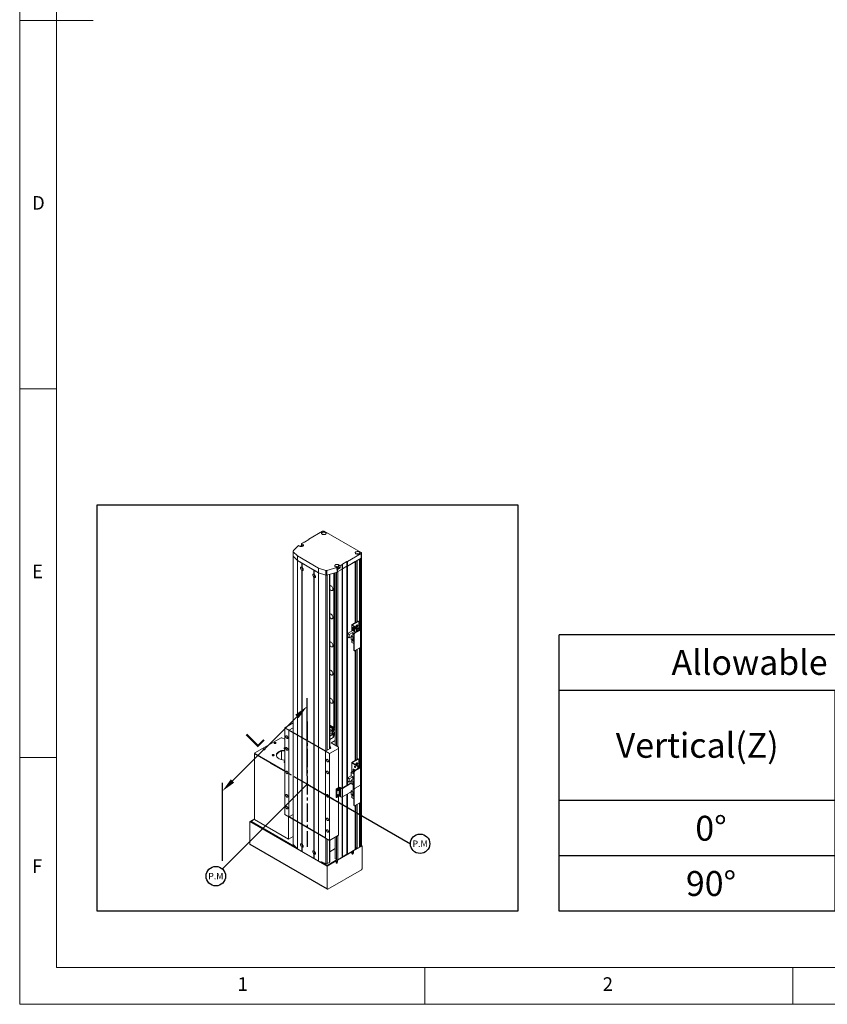
# Model space of a CAD drawing. Units: millimetres. Extents: x 10 to 6210, y 10 to 1395.
# Drawn here: x 4210 to 4758, y 10 to 678 of the extents above; entities that cross this region are included whole.
import ezdxf
from ezdxf.enums import TextEntityAlignment as Align

# ---------------------------------------------------------------- set-up
doc = ezdxf.new("R2010")
doc.units = ezdxf.units.MM
doc.header["$LTSCALE"] = 0.5
doc.header["$PDSIZE"] = -1
doc.linetypes.add('CENTER2', pattern=[28.575, 19.05, -3.175, 3.175, -3.175])
for name, color, linetype in [('4', 1, 'Continuous'), ('DIMENSION', 4, 'Continuous'), ('표제란', 4, 'Continuous')]:
    doc.layers.add(name, color=color, linetype=linetype)
doc.styles.get("Standard").update_dxf_attribs({"font": 'romans.shx', "bigfont": 'whgtxt.shx'})
doc.dimstyles.new('A3', dxfattribs={"dimscale": 4, "dimtxt": 3, "dimasz": 2.5, "dimexe": 1, "dimexo": 1, "dimgap": 1, "dimtad": 1, "dimdec": 4, "dimdsep": 46, "dimtxsty": 'Standard', "dimcen": 0, "dimclrd": 4, "dimclre": 4, "dimclrt": 254, "dimazin": 2, "dimtfac": 1, "dimtdec": 4, "dimtmove": 0, "dimatfit": 3, "dimfxl": 1, "dimtolj": 1, "dimarcsym": 0})

# ---------------------------------------------------------------- blocks, each defined once
blk = doc.blocks.new('SHEET')
for p, q in [((611.02, 222.54), (331.02, 222.54)), ((331.02, 202.54), (331.02, 222.54)), ((611.02, 202.54), (611.02, 222.54)), ((331.02, 202.54), (611.02, 202.54)), ((331.02, 122.54), (331.02, 202.54)), ((431.02, 122.54), (431.02, 202.54)), ((521.02, 202.54), (521.02, 122.54)), ((611.02, 202.54), (611.02, 122.54)), ((611.02, 182.54), (431.02, 182.54)), ((611.02, 162.54), (331.02, 162.54)), ((431.02, 142.54), (331.02, 142.54)), ((431.02, 142.54), (476.02, 142.54)), ((611.02, 142.54), (476.02, 142.54)), ((611.02, 122.54), (331.02, 122.54))]:
    blk.add_line(p, q)
blk = doc.blocks.new('표제란2')
at = {"linetype": 'Continuous', "lineweight": 0}
for p, q in [((10, 297), (10, 20)), ((10, 20), (410, 20))]:
    blk.add_line(p, q, dxfattribs=at)
at = {"layer": '표제란', "linetype": 'Continuous', "lineweight": 0}
for p, q in [((15, 292), (15, 25)), ((10, 153.5), (20, 153.5)), ((10, 103.5), (15, 103.5)), ((15, 53.5), (10, 53.5)), ((15, 25), (275, 25)), ((65, 20), (65, 25)), ((115, 25), (115, 20))]:
    blk.add_line(p, q, dxfattribs=at)
at = {"layer": '표제란', "linetype": 'Continuous', "lineweight": 0, "char_height": 1.85, "attachment_point": 1}
for s, insert in [('D', (11.67, 129.67)), ('E', (11.67, 79.67)), ('F', (11.67, 39.67)), ('1', (39.58, 23.67)), ('2', (89.17, 23.67))]:
    blk.add_mtext(s, dxfattribs=dict(at, insert=insert))
blk = doc.blocks.new('A$C1D620049')
at = {"color": 7, "linetype": 'Continuous', "lineweight": 15}
for p, q in [((126.6, 622.8), (102.9, 609.2)), ((129.4, 622.8), (193.8, 585.7)), ((93.7, 603.9), (89.8, 601.6)), ((89.8, 601.6), (92.3, 600.2)), ((89.8, 601.6), (89.8, 598)), ((93.7, 603.9), (94.8, 604.1)), ((94.8, 604.1), (102.5, 608.6)), ((102.5, 608.6), (102.9, 609.2)), ((75.2, 587.9), (75.2, 579.8)), ((84.4, 598.2), (75.4, 588.5)), ((82.7, 580), (75.4, 587.3)), ((75.4, 579.2), (75.4, 587.3)), ((86.6, 596.9), (84.4, 598.2)), ((89.8, 598), (87.3, 596.6)), ((89.8, 598), (92, 596.8)), ((193.8, 584.1), (170.1, 570.4)), ((193.8, 575.9), (193.8, 584.1)), ((194.3, 576.7), (194.3, 584.9)), ((75.2, 579.4), (75.2, 78.4)), ((82.7, 571.8), (75.4, 579.2)), ((82.7, 580), (119.5, 558.8)), ((82.7, 571.8), (82.7, 580)), ((82.7, 571.8), (90.2, 567.5)), ((82.7, 571.8), (82.7, 571.8)), ((82.7, 70.5), (82.7, 571.8)), ((82.7, 571.8), (119.5, 550.6)), ((90.2, 560.4), (90.2, 567.5)), ((90.9, 567.1), (111.4, 555.3)), ((90.9, 560), (90.9, 567.1)), ((160.9, 565.1), (161.2, 565.7)), ((161.2, 565.7), (169, 570.2)), ((161.2, 557.5), (161.2, 565.7)), ((169, 570.2), (170.1, 570.4)), ((169, 562), (169, 570.2)), ((193.8, 575.9), (170.1, 562.2)), ((170.1, 562.2), (170.1, 570.4)), ((170.1, 562.2), (183.5, 570)), ((183.5, 570), (183.5, 463.8)), ((183.5, 570), (183.5, 463.8)), ((183.9, 570.2), (183.9, 464)), ((186.3, 571.6), (186.3, 465.5)), ((187, 572), (190.6, 574.1)), ((187, 572), (187, 465.9)), ((190.6, 574.1), (190.6, 453)), ((190.6, 574.1), (190.6, 453)), ((192, 574.9), (192, 452.2)), ((192.7, 575.3), (193.8, 575.9)), ((192.7, 575.3), (192.7, 74.3)), ((193.8, 575.9), (193.8, 74.9)), ((194.3, 75.8), (194.3, 576.7)), ((90.2, 79.1), (90.2, 555)), ((90.9, 78.7), (90.9, 554.6)), ((111.4, 548.2), (111.4, 555.3)), ((112.1, 554.9), (119.5, 550.6)), ((112.1, 547.8), (112.1, 554.9)), ((119.5, 558.8), (132.3, 554.5)), ((119.5, 550.6), (119.5, 558.8)), ((119.5, 550.6), (119.5, 550.6)), ((119.5, 49.2), (119.5, 550.6)), ((119.5, 550.6), (132.3, 546.4)), ((132.3, 546.4), (132.3, 554.5)), ((151.1, 559.7), (134.2, 554.5)), ((134.2, 546.3), (134.2, 554.5)), ((151.7, 551.7), (134.2, 546.3)), ((146.1, 281.5), (146.1, 550)), ((147, 281.5), (147, 550.3)), ((148.2, 550.6), (148.2, 250.9)), ((151.1, 559.7), (148.9, 561)), ((151.1, 556.1), (151.1, 559.7)), ((151.7, 556.3), (151.1, 556.1)), ((151.7, 551.7), (151.7, 556.3)), ((157, 559.2), (152.3, 556.5)), ((160.9, 556.9), (152.3, 552)), ((152.3, 552), (152.3, 556.5)), ((153.4, 552.6), (160.9, 556.9)), ((154.5, 564.3), (157, 562.8)), ((154.5, 564.3), (154.5, 560.7)), ((154.5, 560.7), (157, 559.2)), ((160.9, 565.1), (157, 562.8)), ((157, 562.8), (157, 559.2)), ((160.9, 556.9), (160.9, 565.1)), ((160.9, 556.9), (161.2, 557.5)), ((160.9, 556.9), (161.2, 557.5)), ((160.9, 556.9), (160.9, 176.4)), ((161.2, 557.5), (169, 562)), ((161.2, 557.5), (161.2, 176.6)), ((169, 562), (170.1, 562.2)), ((169, 562), (170.1, 562.2)), ((169, 562), (169, 181.1)), ((170.1, 562.2), (170.1, 444.9)), ((111.4, 66.8), (111.4, 542.8)), ((112.1, 66.4), (112.1, 542.4)), ((138.9, 244.4), (138.9, 547.8)), ((188.1, 466.5), (177.6, 460.4)), ((178.8, 460.2), (188.9, 466)), ((188.9, 466), (188.1, 466.5)), ((189.4, 466), (188.6, 466.5)), ((189.7, 465.6), (189.7, 453.5)), ((179, 450), (169.9, 444.8)), ((179.3, 446.7), (172.9, 443)), ((177.3, 459.9), (177.3, 449.1)), ((177.6, 459.5), (191.1, 451.7)), ((192.3, 451.9), (178.8, 459.7)), ((180.8, 456.8), (179, 455.7)), ((188.6, 450.2), (179, 455.7)), ((179, 455.7), (179, 450)), ((179, 450), (184, 447.1)), ((181.3, 445.5), (179.3, 446.7)), ((179.3, 442.6), (179.3, 446.7)), ((190.4, 451.3), (180.8, 456.8)), ((191.1, 451.3), (181.6, 445.7)), ((181.6, 445.7), (182.4, 445.3)), ((182.4, 445.3), (192.3, 451)), ((185.3, 456.5), (184.8, 456.3)), ((186.3, 459.8), (186.3, 457.6)), ((190.4, 451.3), (188.6, 450.2)), ((188.6, 449.8), (188.6, 450.2)), ((190.4, 450.8), (190.4, 451.3)), ((192.3, 451), (192.3, 420.8)), ((192.7, 421.2), (192.7, 451.5)), ((172.9, 443), (169.9, 444.8)), ((169.9, 444.8), (169.9, 439.1)), ((169.9, 439.1), (172.9, 437.3)), ((170.1, 439), (170.1, 193.8)), ((172.9, 437.3), (172.9, 443)), ((172.9, 437.3), (176.4, 439.4)), ((176.4, 441), (180.9, 443.5)), ((179.5, 439.2), (176.4, 441)), ((176.4, 441), (176.4, 435.3)), ((176.4, 435.3), (179.5, 433.5)), ((177.3, 434.8), (177.3, 429.7)), ((177.6, 429.2), (180.9, 427.4)), ((179.2, 432.2), (179.2, 433.7)), ((180.9, 431.2), (179.2, 432.2)), ((179.5, 439.2), (180.9, 440)), ((179.5, 433.5), (179.5, 439.2)), ((180.9, 434.4), (179.5, 433.5)), ((180.9, 434.1), (180.7, 434.3)), ((181.7, 444), (180.9, 444.5)), ((180.9, 444.5), (180.9, 415.9)), ((181.7, 444), (181.7, 415.5)), ((180.9, 415.9), (181.7, 415.5)), ((181.1, 415.5), (181.9, 415)), ((182.4, 415), (192.3, 420.8)), ((183.5, 415.7), (183.5, 224.2)), ((183.5, 415.7), (183.5, 224.2)), ((183.9, 415.9), (183.9, 224.4)), ((186.3, 417.3), (186.3, 225.8)), ((187, 417.7), (187, 226.2)), ((190.6, 419.7), (190.6, 213.3)), ((190.6, 419.7), (190.6, 213.3)), ((192, 420.6), (192, 212.5)), ((60.8, 281), (75.2, 289.3)), ((67.9, 276.9), (60.8, 281)), ((60.8, 129.9), (60.8, 281)), ((75.2, 281.1), (67.9, 276.9)), ((67.9, 125.8), (67.9, 276.9)), ((146.1, 281.5), (138.9, 285.7)), ((138.9, 284.1), (147.4, 279.1)), ((138.9, 282.4), (147.4, 277.5)), ((146.5, 273.6), (138.9, 277.9)), ((141.8, 276.5), (141.8, 276.3)), ((141.8, 276.3), (141.8, 276.5)), ((141.8, 276.3), (141.8, 276.3)), ((142.9, 276.8), (143.7, 277.2)), ((143.2, 276.1), (142.9, 276.8)), ((143.7, 276.7), (143.1, 276.3)), ((144.3, 275.9), (143.2, 276.1)), ((143.7, 277.2), (144.8, 277.1)), ((143.7, 276.7), (143.7, 277.2)), ((144.8, 276.5), (143.7, 276.7)), ((145.1, 276.4), (144.3, 275.9)), ((144.8, 277.1), (145.1, 276.4)), ((144.8, 277.1), (144.8, 276.5)), ((145, 276.3), (144.8, 276.5)), ((147, 281.5), (146.1, 281.5)), ((146.3, 275.5), (146.3, 276.3)), ((148.2, 279.1), (147.4, 279.1)), ((147.4, 277.5), (147.4, 279.1)), ((148.2, 277.5), (147.4, 277.5)), ((8.5, 237.2), (54.5, 263.7)), ((54.5, 263.7), (55.9, 263.7)), ((55.9, 263.7), (60.8, 260.9)), ((144.9, 269.9), (138.9, 266.4)), ((144.9, 264.2), (138.9, 260.7)), ((148.2, 258.7), (141.4, 254.8)), ((144.9, 269.9), (144.9, 264.2)), ((146.5, 273.6), (146.5, 267.9)), ((146.5, 270.5), (146.6, 270.5)), ((146.5, 269.7), (146.6, 269.7)), ((146.5, 269.5), (148.2, 268.5)), ((146.6, 270.5), (148.2, 270.5)), ((146.6, 270.5), (146.6, 269.7)), ((146.6, 269.7), (147.3, 269.7)), ((147.3, 269.7), (146.7, 269.3)), ((55.2, 225.4), (55.2, 240.3)), ((131.5, 240.1), (140, 245)), ((138.6, 236.1), (131.5, 240.1)), ((131.5, 89.1), (131.5, 240.1)), ((154.2, 245), (138.6, 236.1)), ((140, 247.5), (138.9, 248.1)), ((141.4, 254.8), (154.2, 247.5)), ((154.2, 247.5), (154.2, 245)), ((154.2, 176.9), (154.2, 245)), ((7.8, 235.8), (8.5, 236.2)), ((7.8, 121.5), (7.8, 235.8)), ((60.8, 205.2), (7.8, 235.8)), ((8.5, 236.4), (8.5, 237.2)), ((60.8, 206.2), (8.5, 236.4)), ((8.5, 235.4), (8.5, 236.4)), ((60.8, 205.2), (8.5, 235.4)), ((138.6, 85), (138.6, 236.1)), ((188.1, 226.8), (177.6, 220.8)), ((178.8, 220.5), (188.9, 226.3)), ((188.9, 226.3), (188.1, 226.8)), ((189.4, 226.4), (188.6, 226.9)), ((189.7, 225.9), (189.7, 213.8)), ((179.9, 205.6), (176.4, 203.6)), ((177.3, 220.3), (177.3, 204.1)), ((177.6, 219.8), (191.1, 212)), ((192.3, 212.3), (178.8, 220.1)), ((180.1, 208.9), (179.9, 208.8)), ((179.9, 208.8), (180.9, 208.2)), ((179.9, 203.8), (179.9, 208.8)), ((181.2, 208.3), (180.1, 208.9)), ((180.6, 208.9), (180.4, 208.8)), ((183.5, 207.2), (180.6, 208.9)), ((180.9, 208.2), (181.2, 208.3)), ((180.9, 208.2), (180.9, 205.2)), ((181.2, 208.3), (181.2, 205.7)), ((181.2, 208), (181.7, 207.7)), ((191.1, 211.6), (181.6, 206.1)), ((181.6, 206.1), (182.4, 205.6)), ((181.9, 207.9), (181.7, 207.8)), ((181.7, 206.1), (181.7, 207.8)), ((181.7, 207.8), (182.7, 207.2)), ((183, 207.3), (181.9, 207.9)), ((182.4, 205.6), (192.3, 211.3)), ((182.7, 207.2), (183, 207.3)), ((182.7, 207.2), (182.7, 206.8)), ((183, 207.3), (183, 206.9)), ((183, 206.9), (183, 206.9)), ((185.3, 216.8), (184.8, 216.6)), ((186.3, 220.1), (186.3, 217.9)), ((192.3, 211.3), (192.3, 181.1)), ((192.7, 181.6), (192.7, 211.8)), ((176.4, 197.4), (169.9, 193.6)), ((172.9, 191.9), (169.9, 193.6)), ((169.9, 193.6), (169.9, 188)), ((179.3, 195.6), (172.9, 191.9)), ((172.9, 186.2), (172.9, 191.9)), ((176.4, 203.6), (176.4, 197.4)), ((176.4, 203.6), (180.9, 201)), ((180.9, 194.9), (176.4, 197.4)), ((176.4, 189.8), (180.9, 192.4)), ((179.5, 188.1), (176.4, 189.8)), ((176.4, 189.8), (176.4, 184.2)), ((180.9, 194.6), (179.3, 195.6)), ((179.3, 191.5), (179.3, 195.6)), ((179.5, 188.1), (180.9, 188.9)), ((180.9, 203.2), (179.9, 203.8)), ((181.7, 204.4), (180.9, 204.9)), ((180.9, 204.9), (180.9, 176.3)), ((181.7, 204.4), (181.7, 175.8)), ((154.4, 177), (150.3, 174.6)), ((150.3, 174.6), (151.1, 174.1)), ((150.3, 174.6), (150.3, 159.9)), ((151.1, 174.1), (155.2, 176.5)), ((151.1, 174.1), (151.1, 159.4)), ((155.2, 176.5), (155.2, 161.8)), ((156.6, 176.5), (158.1, 175.6)), ((156.6, 176.5), (156.6, 161.8)), ((159, 176.1), (157.5, 177)), ((158.1, 175.6), (158.1, 160.9)), ((176.4, 185.4), (160.4, 176.1)), ((161.2, 175.6), (176.4, 184.4)), ((161.2, 175.6), (161.2, 160.9)), ((169.9, 188), (172.9, 186.2)), ((170.1, 187.8), (170.1, 181.7)), ((172.9, 186.2), (176.4, 188.2)), ((176.4, 184.2), (179.5, 182.4)), ((176.4, 171.1), (180.9, 173.7)), ((179.5, 182.4), (179.5, 188.1)), ((180.9, 183.2), (179.5, 182.4)), ((180, 182.7), (180, 173.1)), ((180, 179.6), (180.9, 179.1)), ((181.3, 175.6), (180, 176.4)), ((180.1, 182.4), (180.1, 182.8)), ((180.9, 176.3), (181.7, 175.8)), ((181.7, 174.2), (180.9, 174.7)), ((180.9, 174.7), (180.9, 146.1)), ((181.1, 175.8), (181.9, 175.3)), ((181.7, 174.2), (181.7, 145.6)), ((182.4, 175.4), (192.3, 181.1)), ((192.3, 181.1), (192.3, 150.9)), ((192.7, 151.4), (192.7, 181.6)), ((150.3, 159.9), (151.1, 159.4)), ((151.1, 159.4), (155.2, 161.8)), ((154.2, 94), (154.2, 161.2)), ((156.6, 161.8), (158.1, 160.9)), ((160.9, 160.8), (160.9, 56)), ((161.2, 160.9), (176.4, 169.7)), ((161.2, 160.9), (161.2, 56.6)), ((169, 165.4), (169, 61.1)), ((170.1, 166), (170.1, 61.3)), ((172.7, 167.6), (172.9, 167.5)), ((172.9, 167.5), (176.4, 169.5)), ((172.9, 167.5), (172.9, 167.7)), ((176.4, 171.1), (176.4, 165.4)), ((179.5, 169.3), (176.4, 171.1)), ((176.4, 165.4), (179.5, 163.7)), ((177.3, 164.9), (177.3, 159.9)), ((177.6, 159.4), (180.9, 157.5)), ((179.2, 162.4), (179.2, 163.8)), ((180.9, 161.4), (179.2, 162.4)), ((179.5, 169.3), (180.9, 170.2)), ((179.5, 163.7), (179.5, 169.3)), ((180.9, 164.5), (179.5, 163.7)), ((180.9, 164.3), (180.7, 164.4)), ((180.9, 146.1), (181.7, 145.6)), ((181.1, 145.6), (181.9, 145.1)), ((182.4, 145.2), (192.3, 150.9)), ((183.5, 145.8), (183.5, 69)), ((183.5, 145.8), (183.5, 69.4)), ((183.9, 146), (183.9, 72.5)), ((186.3, 147.4), (186.3, 71.1)), ((187, 147.8), (187, 71.1)), ((190.6, 149.9), (190.6, 73.1)), ((190.6, 149.9), (190.6, 73.5)), ((192, 150.7), (192, 74.3)), ((7.8, 122.7), (0, 118.2)), ((7.8, 121.7), (1.7, 118.2)), ((2.8, 118.6), (7.8, 121.5)), ((67.2, 87.2), (7.8, 121.5)), ((67.9, 125.8), (60.8, 129.9)), ((67.2, 87.2), (67.2, 126.2)), ((75.2, 130.1), (67.9, 125.8)), ((0, 118.2), (134.7, 40.5)), ((0, 78.4), (0, 118.2)), ((1.7, 118.2), (80.5, 72.7)), ((2.8, 118.6), (2.8, 117.8)), ((2.8, 117.6), (2.8, 118.6)), ((80, 73.3), (2.8, 117.8)), ((2.8, 117.6), (2.8, 117.8)), ((75.2, 91.8), (67.2, 87.2)), ((138.6, 85), (131.5, 89.1)), ((154.2, 94), (138.6, 85)), ((148.2, 90.5), (148.2, 53.3)), ((0, 78.4), (134.7, 0.6)), ((0.3, 77.8), (135, 0.1)), ((82.7, 70.5), (75.5, 77.9)), ((82.7, 70.5), (90.2, 66.2)), ((90.2, 66.2), (90.2, 73.7)), ((90.9, 65.8), (90.9, 73.3)), ((138.9, 47.2), (138.9, 85.2)), ((138.9, 65.3), (148.2, 70.7)), ((183.5, 69), (170.1, 61.3)), ((180.1, 66.7), (195.2, 75.4)), ((183.5, 73.9), (183.9, 73.7)), ((183.9, 73.7), (183.5, 73.9)), ((183.5, 69.8), (186, 71.3)), ((183.5, 69.6), (186.2, 71.2)), ((183.9, 70.5), (183.5, 70.3)), ((183.5, 69.4), (183.5, 69)), ((186.3, 71.1), (183.9, 72.5)), ((187, 71.1), (186.3, 71.1)), ((190.6, 73.1), (187, 71.1)), ((192, 74.3), (190.6, 75.2)), ((190.6, 73.9), (191.6, 74.5)), ((190.6, 73.7), (191.8, 74.4)), ((190.6, 73.5), (190.6, 73.1)), ((192.7, 74.3), (192, 74.3)), ((193.8, 74.9), (192.7, 74.3)), ((195.2, 75.4), (194.3, 75.8)), ((195.2, 35.5), (195.2, 75.4)), ((90.9, 65.8), (111.4, 53.9)), ((111.4, 53.9), (111.4, 61.4)), ((112.1, 53.5), (112.1, 61)), ((112.1, 53.5), (119.5, 49.2)), ((150.6, 51.7), (148.5, 52.9)), ((152.5, 50.7), (177.7, 65.3)), ((160.9, 56), (153.4, 51.7)), ((161.2, 56.6), (160.9, 56)), ((169, 61.1), (161.2, 56.6)), ((170.1, 61.3), (169, 61.1)), ((177.3, 65.5), (177.7, 65.3)), ((177.7, 65.3), (177.7, 62)), ((177.8, 64.5), (177.7, 64.4)), ((179.3, 63.9), (179.3, 66.6)), ((179.3, 63.9), (180.1, 63.4)), ((179.8, 66.9), (180.1, 66.7)), ((180.1, 63.4), (180.1, 66.7)), ((119.5, 49.2), (132.4, 45.1)), ((123.4, 48), (134.7, 41.4)), ((134, 42.1), (124.4, 47.7)), ((134, 42.1), (135.4, 42.1)), ((134, 41.8), (134, 42.1)), ((134.5, 45.1), (138.5, 46.7)), ((134.7, 41.4), (149.3, 49.8)), ((134.7, 40.5), (150.1, 49.4)), ((134.7, 0.6), (134.7, 40.5)), ((135.4, 42.1), (151.5, 51.4)), ((135.4, 41.8), (135.4, 42.1)), ((149.3, 49.8), (150.1, 49.4)), ((150.1, 49.4), (150.1, 46.1)), ((150.3, 48.6), (150.1, 48.5)), ((151.7, 51.2), (151.9, 51.3)), ((151.7, 51.2), (152.5, 50.7)), ((151.7, 48), (151.7, 51.2)), ((151.7, 48), (152.5, 47.5)), ((152.5, 47.5), (152.5, 50.7)), ((135.6, 0.1), (194.3, 34))]:
    blk.add_line(p, q, dxfattribs=at)
at = {"color": 8, "linetype": 'Continuous', "lineweight": 15}
for p, q in [((92.3, 600.2), (92.3, 596.9)), ((75.5, 77.9), (75.5, 579.1)), ((148.5, 550.7), (148.5, 250.8)), ((150.6, 551.4), (150.6, 249.5)), ((153.4, 552.6), (153.4, 247.9)), ((132.4, 240.6), (132.4, 546.3)), ((134.5, 241.9), (134.5, 546.4)), ((138.5, 244.1), (138.5, 547.7)), ((177.6, 459.5), (177.6, 449.3)), ((178.8, 460.2), (178.8, 459.7)), ((191.1, 451.7), (191.1, 451.3)), ((177.6, 434.6), (177.6, 429.2)), ((141.8, 276.3), (141.8, 276.3)), ((140, 245), (140, 247.5)), ((177.6, 219.8), (177.6, 204.3)), ((178.8, 220.5), (178.8, 220.1)), ((191.1, 212), (191.1, 211.6)), ((177.6, 164.7), (177.6, 159.4)), ((132.4, 45.1), (132.4, 88.6)), ((134.5, 45.1), (134.5, 87.4)), ((148.5, 90.7), (148.5, 52.9)), ((150.6, 91.9), (150.6, 51.7)), ((153.4, 93.6), (153.4, 51.7)), ((138.5, 46.7), (138.5, 85.1))]:
    blk.add_line(p, q, dxfattribs=at)
at = {"color": 7, "linetype": 'Continuous', "lineweight": 15, "flags": 128}
for points in [[(125.9, 620.8), (125.2, 620.2), (124.8, 619.6), (124.7, 618.9), (125, 618.2), (125.7, 617.7), (126.6, 617.2), (127.7, 616.9), (128.8, 616.9), (130, 617), (131.1, 617.3), (131.9, 617.8), (132.5, 618.4), (132.7, 619.1), (132.6, 619.8), (132.1, 620.4), (131.3, 620.9), (130.3, 621.3), (129.1, 621.5), (128, 621.4), (126.8, 621.2), (125.9, 620.8)], [(129, 616.9), (128.7, 616.9), (128.4, 616.9)], [(86.6, 596.9), (87.6, 596.5), (88.8, 596.3), (90.1, 596.3), (91.3, 596.5), (92.3, 596.9), (93, 597.5), (93.4, 598.2), (93.4, 598.9), (93, 599.6), (92.3, 600.2)], [(89.7, 596.2), (89.5, 596.3), (89.2, 596.2)], [(184.6, 586.9), (183.9, 586.4), (183.5, 585.7), (183.4, 585), (183.7, 584.4), (184.4, 583.8), (185.3, 583.3), (186.4, 583.1), (187.5, 583), (188.7, 583.1), (189.8, 583.4), (190.6, 583.9), (191.2, 584.5), (191.4, 585.2), (191.3, 585.9), (190.8, 586.5), (190, 587), (189, 587.4), (187.8, 587.6), (186.6, 587.6), (185.5, 587.3), (184.6, 586.9)], [(187.7, 583), (187.4, 583), (187.1, 583)], [(90.2, 560.4), (89.4, 560.6), (88.7, 560.4), (88.3, 559.8), (88.1, 558.9), (88.3, 557.9), (88.7, 556.8), (89.4, 555.8), (90.2, 555)], [(91.2, 559.8), (90.8, 559.7), (90.6, 559.4), (90.5, 558.9), (90.6, 558.3), (90.8, 557.7), (91.2, 557.2), (91.7, 556.8)], [(90.9, 554.6), (91.7, 554.5), (92.3, 554.7), (92.7, 555.3), (92.9, 556.2), (92.7, 557.2), (92.3, 558.3), (91.7, 559.3), (90.9, 560)], [(91.7, 556.8), (92.1, 556.7), (92.5, 556.7), (92.8, 557)], [(92.3, 557.3), (92.7, 557.2), (92.7, 557.2)], [(92.3, 557.2), (92.7, 557), (92.8, 557)], [(111.4, 548.2), (110.6, 548.3), (109.9, 548.1), (109.5, 547.5), (109.4, 546.7), (109.5, 545.6), (109.9, 544.5), (110.6, 543.5), (111.4, 542.8)], [(148.9, 561), (148.1, 561.6), (147.7, 562.3), (147.7, 563), (148.1, 563.7), (148.9, 564.3), (149.9, 564.7), (151.1, 564.9), (152.3, 564.9), (153.5, 564.7), (154.5, 564.3)], [(151.1, 557.8), (151.7, 557.7), (152.5, 557.8), (153.3, 558.1), (153.8, 558.5), (153.9, 559), (153.8, 559.5), (153.3, 560), (152.5, 560.2), (151.7, 560.3), (150.8, 560.2), (150.4, 560.1)], [(112.4, 547.5), (112.1, 547.4), (111.8, 547.1), (111.7, 546.7), (111.8, 546.1), (112.1, 545.5), (112.4, 544.9), (112.9, 544.6)], [(112.1, 542.4), (112.9, 542.2), (113.5, 542.5), (114, 543), (114.1, 543.9), (114, 544.9), (113.5, 546), (112.9, 547), (112.1, 547.8)], [(112.9, 544.6), (113.4, 544.4), (113.8, 544.5), (114, 544.8)], [(113.5, 545.1), (113.9, 544.9), (114, 544.9)], [(113.5, 544.9), (114, 544.8), (114, 544.7)], [(138.9, 528), (139.5, 528.2), (140.4, 528), (141.3, 527.6), (142.2, 526.8), (143, 525.9), (143.7, 524.8), (144.2, 523.6), (144.4, 522.4), (144.4, 521.4), (144.2, 520.5), (143.7, 519.9), (143, 519.6), (142.2, 519.5), (141.3, 519.8), (140.4, 520.4), (139.5, 521.3), (138.9, 522.2)], [(138.9, 479.1), (139.5, 479.2), (140.4, 479), (141.3, 478.6), (142.2, 477.9), (143, 476.9), (143.7, 475.8), (144.2, 474.6), (144.4, 473.5), (144.4, 472.4), (144.2, 471.5), (143.7, 470.9), (143, 470.6), (142.2, 470.5), (141.3, 470.8), (140.4, 471.4), (139.5, 472.3), (138.9, 473.2)], [(180.1, 452.3), (180.2, 452.7), (180.4, 453.1), (180.8, 453.1), (181.3, 453), (181.8, 452.6), (182.2, 452), (182.4, 451.4), (182.5, 450.8), (182.4, 450.3), (182.2, 450), (181.8, 449.9), (181.3, 450.1), (180.8, 450.5), (180.4, 451), (180.2, 451.7), (180.1, 452.3)], [(184.6, 456.4), (184.5, 456.9), (184.6, 457.7), (185, 458.5), (185.5, 459.2), (186.1, 459.7), (186.7, 459.9), (187.2, 459.8), (187.6, 459.4), (187.7, 458.7), (187.6, 458), (187.2, 457.2), (186.7, 456.5), (186.1, 456), (185.7, 455.8)], [(185, 449.4), (185.1, 449.9), (185.4, 450.2), (185.8, 450.3), (186.3, 450.1), (186.7, 449.7), (187.1, 449.2), (187.2, 449)], [(138.9, 430.1), (139.5, 430.2), (140.4, 430), (141.3, 429.6), (142.2, 428.9), (143, 427.9), (143.7, 426.8), (144.2, 425.6), (144.4, 424.5), (144.4, 423.4), (144.2, 422.5), (143.7, 421.9), (143, 421.6), (142.2, 421.6), (141.3, 421.9), (140.4, 422.5), (139.5, 423.3), (138.9, 424.2)], [(138.9, 381.1), (139.5, 381.2), (140.4, 381.1), (141.3, 380.6), (142.2, 379.9), (143, 378.9), (143.7, 377.8), (144.2, 376.6), (144.4, 375.5), (144.4, 374.4), (144.2, 373.5), (143.7, 372.9), (143, 372.6), (142.2, 372.6), (141.3, 372.9), (140.4, 373.5), (139.5, 374.3), (138.9, 375.2)], [(138.9, 332.1), (139.5, 332.2), (140.4, 332.1), (141.3, 331.6), (142.2, 330.9), (143, 329.9), (143.7, 328.8), (144.2, 327.6), (144.4, 326.5), (144.4, 325.4), (144.2, 324.5), (143.7, 323.9), (143, 323.6), (142.2, 323.6), (141.3, 323.9), (140.4, 324.5), (139.5, 325.3), (138.9, 326.2)], [(64.4, 262.6), (65, 262.4), (65.6, 262.5), (66, 262.9), (66.1, 263.6), (66, 264.5), (65.6, 265.4), (65, 266.1), (64.4, 266.7), (63.7, 266.9), (63.1, 266.8), (62.7, 266.4), (62.6, 265.7), (62.7, 264.8), (63.1, 263.9), (63.7, 263.1), (64.4, 262.6)], [(138.9, 270.8), (139.6, 270.5), (140.6, 270.4), (141.7, 270.4), (142.6, 270.7), (143.3, 271.1), (143.8, 271.6), (143.9, 272.2), (143.6, 272.8), (143, 273.3), (142.2, 273.7), (141.1, 273.8), (140.1, 273.8), (139.2, 273.5), (138.9, 273.4)], [(26, 242.6), (25.4, 242.4), (24.8, 242.3), (24.1, 242.4), (23.6, 242.6), (23.2, 242.9), (23.1, 243.3), (23.2, 243.7), (23.6, 244), (24.1, 244.2), (24.8, 244.3), (25.4, 244.2), (26, 244), (26.3, 243.7), (26.5, 243.3), (26.3, 242.9), (26, 242.6)], [(24.7, 242.3), (24.8, 242.3), (24.8, 242.3)], [(45, 253.6), (44.5, 253.4), (43.8, 253.4), (43.2, 253.4), (42.6, 253.6), (42.3, 254), (42.1, 254.3), (42.3, 254.7), (42.6, 255), (43.2, 255.2), (43.8, 255.3), (44.5, 255.2), (45, 255), (45.4, 254.7), (45.5, 254.3), (45.4, 254), (45, 253.6)], [(43.7, 253.4), (43.8, 253.4), (43.9, 253.4)], [(60.8, 224.7), (59.2, 224.7), (56.9, 225), (54.8, 225.5), (52.8, 226.1), (51, 227), (49.4, 227.9), (48.1, 229), (47.2, 230.2), (46.5, 231.5), (46.2, 232.8), (46.2, 234.1), (46.6, 235.4), (47.4, 236.7), (48.4, 237.9), (49.8, 238.9), (51.4, 239.9), (53.3, 240.7), (55.3, 241.3), (57.5, 241.7), (59.7, 241.9), (60.8, 242)], [(46.2, 232.8), (46.2, 233.2), (46.6, 234.5), (47.4, 235.7), (48.4, 236.9), (49.8, 238), (51.4, 238.9), (53.3, 239.7), (55.3, 240.3), (57.5, 240.7), (59.7, 240.9), (60.8, 241)], [(60.8, 244.2), (60.5, 244.2), (60, 244.4), (59.6, 244.8), (59.5, 245.1), (59.6, 245.5), (60, 245.8), (60.5, 246.1), (60.8, 246.1)], [(64.4, 242.2), (65, 241.9), (65.6, 242.1), (66, 242.5), (66.1, 243.2), (66, 244.1), (65.6, 244.9), (65, 245.7), (64.4, 246.3), (63.7, 246.5), (63.1, 246.4), (62.7, 245.9), (62.6, 245.2), (62.7, 244.4), (63.1, 243.5), (63.7, 242.7), (64.4, 242.2)], [(39.5, 234), (40, 234.2), (40.7, 234.3), (41.3, 234.2), (41.9, 234), (42.2, 233.7), (42.4, 233.3), (42.2, 232.9), (41.9, 232.6), (41.3, 232.4), (40.7, 232.3), (40, 232.4), (39.5, 232.6), (39.1, 232.9), (39, 233.3), (39.1, 233.7), (39.5, 234)], [(135.1, 221.8), (135.7, 221.5), (136.3, 221.6), (136.7, 222.1), (136.8, 222.8), (136.7, 223.6), (136.3, 224.5), (135.7, 225.3), (135.1, 225.9), (134.4, 226.1), (133.8, 226), (133.4, 225.5), (133.3, 224.8), (133.4, 224), (133.8, 223.1), (134.4, 222.3), (135.1, 221.8)], [(60.8, 220.5), (60.5, 220.6), (60, 220.8), (59.6, 221.1), (59.5, 221.5), (59.6, 221.9), (60, 222.2), (60.5, 222.4), (60.8, 222.4)], [(64.4, 201.3), (65, 201.1), (65.6, 201.2), (66, 201.7), (66.1, 202.4), (66, 203.2), (65.6, 204.1), (65, 204.9), (64.4, 205.4), (63.7, 205.7), (63.1, 205.6), (62.7, 205.1), (62.6, 204.4), (62.7, 203.6), (63.1, 202.7), (63.7, 201.9), (64.4, 201.3)], [(135.1, 201.4), (135.7, 201.1), (136.3, 201.2), (136.7, 201.7), (136.8, 202.4), (136.7, 203.2), (136.3, 204.1), (135.7, 204.9), (135.1, 205.4), (134.4, 205.7), (133.8, 205.6), (133.4, 205.1), (133.3, 204.4), (133.4, 203.6), (133.8, 202.7), (134.4, 201.9), (135.1, 201.4)], [(184, 212.4), (184, 212.9), (183.8, 213.3), (183.5, 213.7), (183.1, 214), (182.8, 214.1), (182.5, 214), (182.3, 213.8), (182.3, 213.5), (182.3, 213), (182.5, 212.6), (182.8, 212.2), (183.1, 211.9), (183.5, 211.8), (183.8, 211.9), (184, 212.1), (184, 212.4)], [(184.6, 216.8), (184.5, 217.3), (184.6, 218), (185, 218.8), (185.5, 219.5), (186.1, 220), (186.7, 220.2), (187.2, 220.1), (187.6, 219.7), (187.7, 219.1), (187.6, 218.3), (187.2, 217.5), (186.7, 216.8), (186.1, 216.3), (185.7, 216.1)], [(188.8, 210.3), (188.7, 210.4), (188.4, 210.8), (188.1, 211.1), (187.8, 211.2), (187.5, 211.2), (187.3, 211), (187.2, 210.6), (187.3, 210.2), (187.5, 209.7), (187.6, 209.5)], [(153.2, 174.2), (152.8, 173.9), (152.4, 173.4), (152.2, 172.8), (152.1, 172.2), (152.2, 171.8), (152.4, 171.5), (152.8, 171.4), (153.2, 171.6), (153.7, 171.9), (154, 172.4), (154.3, 173), (154.4, 173.6), (154.3, 174), (154, 174.3), (153.7, 174.4), (153.2, 174.2)], [(64.4, 160.5), (65, 160.3), (65.6, 160.4), (66, 160.8), (66.1, 161.5), (66, 162.4), (65.6, 163.3), (65, 164.1), (64.4, 164.6), (63.7, 164.8), (63.1, 164.7), (62.7, 164.3), (62.6, 163.6), (62.7, 162.7), (63.1, 161.8), (63.7, 161.1), (64.4, 160.5)], [(135.1, 160.5), (135.7, 160.3), (136.3, 160.4), (136.7, 160.8), (136.8, 161.5), (136.7, 162.4), (136.3, 163.3), (135.7, 164.1), (135.1, 164.6), (134.4, 164.8), (133.8, 164.7), (133.4, 164.3), (133.3, 163.6), (133.4, 162.7), (133.8, 161.8), (134.4, 161.1), (135.1, 160.5)], [(153.2, 164.4), (152.8, 164.1), (152.4, 163.6), (152.2, 163), (152.1, 162.4), (152.2, 162), (152.4, 161.7), (152.8, 161.6), (153.2, 161.8), (153.7, 162.1), (154, 162.6), (154.3, 163.2), (154.4, 163.8), (154.3, 164.2), (154, 164.5), (153.7, 164.6), (153.2, 164.4)], [(64.4, 140.1), (65, 139.9), (65.6, 140), (66, 140.4), (66.1, 141.1), (66, 142), (65.6, 142.9), (65, 143.6), (64.4, 144.2), (63.7, 144.4), (63.1, 144.3), (62.7, 143.9), (62.6, 143.2), (62.7, 142.3), (63.1, 141.4), (63.7, 140.7), (64.4, 140.1)], [(135.1, 119.7), (135.7, 119.5), (136.3, 119.6), (136.7, 120), (136.8, 120.7), (136.7, 121.6), (136.3, 122.5), (135.7, 123.2), (135.1, 123.8), (134.4, 124), (133.8, 123.9), (133.4, 123.5), (133.3, 122.8), (133.4, 121.9), (133.8, 121), (134.4, 120.2), (135.1, 119.7)], [(135.1, 99.3), (135.7, 99.1), (136.3, 99.2), (136.7, 99.6), (136.8, 100.3), (136.7, 101.2), (136.3, 102.1), (135.7, 102.8), (135.1, 103.4), (134.4, 103.6), (133.8, 103.5), (133.4, 103.1), (133.3, 102.3), (133.4, 101.5), (133.8, 100.6), (134.4, 99.8), (135.1, 99.3)], [(90.2, 79.1), (89.4, 79.2), (88.7, 79), (88.3, 78.4), (88.1, 77.5), (88.3, 76.5), (88.7, 75.4), (89.4, 74.4), (90.2, 73.7)], [(91.2, 78.4), (90.8, 78.3), (90.6, 78), (90.5, 77.5), (90.6, 77), (90.8, 76.4), (91.2, 75.8), (91.7, 75.5)], [(90.9, 73.3), (91.7, 73.1), (92.3, 73.3), (92.7, 73.9), (92.9, 74.8), (92.7, 75.8), (92.3, 76.9), (91.7, 77.9), (90.9, 78.7)], [(91.7, 75.5), (92.1, 75.3), (92.5, 75.4), (92.8, 75.7)], [(92.3, 76), (92.7, 75.8), (92.7, 75.8)], [(92.3, 75.8), (92.7, 75.6), (92.8, 75.6)], [(111.4, 66.8), (110.6, 67), (109.9, 66.8), (109.5, 66.2), (109.4, 65.3), (109.5, 64.3), (109.9, 63.2), (110.6, 62.2), (111.4, 61.4)], [(112.4, 66.2), (112.1, 66.1), (111.8, 65.8), (111.7, 65.3), (111.8, 64.7), (112.1, 64.1), (112.4, 63.6), (112.9, 63.2)], [(112.1, 61), (112.9, 60.9), (113.5, 61.1), (114, 61.7), (114.1, 62.6), (114, 63.6), (113.5, 64.7), (112.9, 65.7), (112.1, 66.4)], [(112.9, 63.2), (113.4, 63.1), (113.8, 63.1), (114, 63.4)], [(113.5, 63.7), (113.9, 63.6), (114, 63.6)], [(113.5, 63.6), (114, 63.4), (114, 63.4)], [(177.7, 62), (177.8, 62.1), (178.2, 62.4), (178.6, 62.9), (178.8, 63.4), (178.9, 63.9), (178.8, 64.3), (178.6, 64.6), (178.2, 64.7), (177.8, 64.5), (177.8, 64.5)], [(177.7, 62), (177.8, 61.5), (178.1, 61.2), (178.4, 61.2), (178.9, 61.3), (179.4, 61.7), (179.8, 62.2), (180, 62.8), (180.1, 63.4)], [(150.1, 46.1), (150.3, 46.2), (150.7, 46.5), (151, 47), (151.2, 47.5), (151.3, 48), (151.2, 48.4), (151, 48.7), (150.7, 48.8), (150.3, 48.6)], [(150.1, 46.1), (150.2, 45.6), (150.5, 45.3), (150.9, 45.2), (151.3, 45.4), (151.8, 45.8), (152.2, 46.3), (152.4, 46.9), (152.5, 47.5)]]:
    blk.add_lwpolyline(points, dxfattribs=at)
at = {"color": 8, "linetype": 'Continuous', "lineweight": 15, "flags": 128}
blk.add_lwpolyline([(146.3, 276.3), (146.1, 275.8), (145.6, 275.4), (144.9, 275.1), (144, 275), (143.9, 275)], dxfattribs=at)
at = {"color": 7, "linetype": 'Continuous', "lineweight": 15}
for centre, radius, start, end in [((128.7, 611.6), 6.26, 66.3399, 113.6601), ((128, 620.1), 3.07, 62.6097, 117.3903), ((75.9, 587.9), 0.759, 134.2589, 228.881), ((187.4, 577.8), 6.26, 66.3398, 113.6602), ((193.4, 584.9), 0.873, 290.7834, 69.2166), ((76, 579.8), 0.803, 181.5807, 227.9305), ((193.3, 576.8), 1.01, 294.3747, 354.3052), ((93.3, 559.1), 2.19, 162.537, 242.8334), ((93.2, 559), 1.92, 161.8468, 242.9841), ((133.3, 557.7), 3.3, 252.424, 286.5294), ((151.7, 555.2), 6.17, 62.5868, 114.0923), ((151.1, 558.6), 2.38, 284.5976, 299.4251), ((151.1, 554), 2.38, 284.5976, 299.4251), ((114.5, 546.9), 2.19, 162.5372, 242.8332), ((114.4, 546.8), 1.92, 161.8471, 242.9839), ((133.3, 549.5), 3.3, 252.424, 286.5294), ((188.4, 466.1), 0.503, 65.6933, 125.6169), ((189.2, 465.7), 0.437, 350.7846, 129.203), ((177.8, 459.9), 0.524, 110.7832, 249.2164), ((178.9, 459.9), 0.218, 110.7836, 249.2168), ((182.4, 444.4), 1.54, 122.6055, 177.395), ((187.7, 449.5), 2.68, 182.7349, 214.74), ((183.9, 459.1), 2.93, 297.5303, 15.7809), ((191.1, 451.5), 0.218, 290.7821, 69.2168), ((192.2, 451.5), 0.524, 290.7836, 69.2168), ((177.9, 429.8), 0.604, 185.6949, 245.6253), ((183.3, 444), 1.54, 122.6055, 177.395), ((181.4, 415.9), 0.493, 173.7034, 234.986), ((182.2, 415.4), 0.437, 170.7874, 309.2033), ((192.1, 421.3), 0.604, 294.375, 354.305), ((138, 279.9), 1.09, 322.2827, 37.7173), ((144.8, 275.8), 1.47, 278.684, 348.2981), ((145.1, 276.2), 1.17, 2.7906, 69.5993), ((148.2, 278.5), 3.18, 89.5686, 111.4142), ((135.9, 275.8), 10.8, 326.7089, 347.8221), ((135.9, 270.1), 10.8, 326.7089, 347.8221), ((24.8, 241.1), 2.3, 50.2324, 129.7677), ((43.8, 252.1), 2.3, 50.2322, 129.7679), ((61, 243.2), 1.96, 94.7416, 130.8088), ((139.5, 246.3), 1.31, 290.7833, 69.2167), ((40.7, 231), 2.3, 50.2331, 129.7669), ((188.4, 226.4), 0.503, 65.6909, 125.6193), ((189.2, 226), 0.437, 350.7854, 129.2036), ((61, 219.5), 1.96, 94.7416, 130.8088), ((177.8, 220.3), 0.524, 110.7832, 249.2164), ((178.9, 220.3), 0.218, 110.7836, 249.2168), ((182.4, 204.8), 1.54, 122.6053, 177.3947), ((183.3, 204.3), 1.54, 122.6053, 177.3947), ((184.9, 214), 1.81, 179.5272, 240.4675), ((183.9, 219.4), 2.93, 297.5226, 15.7886), ((189.9, 211.1), 1.81, 180.4143, 217.3979), ((191.1, 211.8), 0.218, 290.7821, 69.2168), ((192.2, 211.8), 0.524, 290.7836, 69.2168), ((151.3, 174), 2.19, 291.7889, 8.2164), ((155.9, 174), 3.38, 62.6098, 117.3902), ((155.9, 175.1), 1.54, 62.6093, 117.3906), ((159.7, 178.6), 3.38, 242.6096, 297.3904), ((159.7, 177.5), 1.54, 242.6094, 297.3904), ((182.8, 182.5), 2.76, 183.0747, 225.269), ((181.4, 176.2), 0.493, 173.703, 234.9853), ((182.5, 174.6), 1.58, 135.016, 176.9213), ((182.2, 175.7), 0.437, 170.7871, 309.2021), ((183.3, 174.1), 1.54, 122.6053, 177.3947), ((192.1, 181.7), 0.604, 294.375, 354.305), ((151.3, 164.2), 2.19, 291.7899, 8.2156), ((155.9, 160.4), 1.54, 62.6093, 117.3906), ((159.7, 163.9), 3.38, 242.6096, 297.3904), ((177.9, 159.9), 0.604, 185.6949, 245.6253), ((181.4, 146), 0.493, 173.7026, 234.9857), ((182.2, 145.5), 0.437, 170.7864, 309.2029), ((192.1, 151.4), 0.604, 294.375, 354.305), ((0.6, 78.3), 0.581, 173.0794, 235.6083), ((76, 78.5), 0.811, 181.862, 226.9968), ((93.3, 77.8), 2.19, 162.5373, 242.8332), ((93.2, 77.7), 1.92, 161.8476, 242.9831), ((183, 72.3), 2.06, 294.4454, 346.0262), ((193.3, 75.9), 1.01, 294.3747, 354.3052), ((90.5, 65.5), 0.768, 62.6092, 117.3904), ((111.7, 53.2), 0.768, 62.6092, 117.3904), ((114.5, 65.5), 2.19, 162.5375, 242.8329), ((114.4, 65.4), 1.92, 161.8478, 242.9829), ((148.7, 53.4), 0.503, 185.6944, 245.6258), ((152, 54.4), 3.07, 242.6097, 297.3903), ((176.8, 63.9), 2.43, 292.0735, 359.2003), ((133.3, 48.2), 3.25, 252.5014, 290.7404), ((138.3, 47.3), 0.574, 284.2704, 351.6448), ((149.3, 48), 2.43, 292.0735, 359.2003), ((193.3, 35.6), 1.84, 302.6056, 357.3944), ((135.2, 0.5), 0.524, 170.7857, 309.2032)]:
    blk.add_arc(centre, radius, start, end, dxfattribs=at)
for points, knots in [([(90.9, 560.1), (90.9, 560.1), (90.8, 560.1), (90.7, 560.1), (90.6, 560.2), (90.5, 560.3), (90.3, 560.4), (90.2, 560.4), (90.2, 560.4)], [0, 0, 0, 0, 0.019355, 0.160373, 0.302567, 0.462361, 0.709791, 1, 1, 1, 1]), ([(90.2, 555), (90.2, 555.1), (90.3, 555.2), (90.5, 555.4), (90.6, 555.4), (90.8, 555.4), (90.9, 555.4), (91, 555.3), (91, 555.2), (91, 555.1), (91, 554.8), (90.9, 554.7), (90.9, 554.6)], [0, 0, 0, 0, 0.137553, 0.259178, 0.353447, 0.431174, 0.509223, 0.579794, 0.650958, 0.730929, 0.85476, 1, 1, 1, 1]), ([(112.1, 547.8), (112.1, 547.8), (112, 547.8), (112, 547.9), (111.8, 547.9), (111.7, 548), (111.5, 548.1), (111.4, 548.2), (111.4, 548.2)], [0, 0, 0, 0, 0.019355, 0.160373, 0.302568, 0.462362, 0.709791, 1, 1, 1, 1]), ([(111.4, 542.8), (111.4, 542.8), (111.5, 543), (111.7, 543.1), (111.8, 543.2), (112, 543.2), (112.1, 543.1), (112.2, 543.1), (112.2, 543), (112.2, 542.8), (112.2, 542.6), (112.1, 542.4), (112.1, 542.4)], [0, 0, 0, 0, 0.137553, 0.259178, 0.353447, 0.431174, 0.509223, 0.579794, 0.650957, 0.730929, 0.85476, 1, 1, 1, 1]), ([(142.3, 277.2), (142.3, 277.2), (142.1, 277.1), (141.9, 276.8), (141.8, 276.6), (141.8, 276.5)], [0, 0, 0, 0, 0.151132, 0.653514, 1, 1, 1, 1]), ([(142.7, 275.8), (142.5, 275.9), (142.3, 276.1), (142.1, 276.4), (142.1, 276.6), (142.1, 276.8), (142.3, 277.1), (142.5, 277.3), (142.7, 277.4)], [0, 0, 0, 0, 0.239443, 0.36981, 0.5, 0.630368, 0.760558, 1, 1, 1, 1]), ([(142.7, 277.4), (142.9, 277.5), (143.2, 277.6), (143.6, 277.7), (144, 277.7), (144.4, 277.7), (144.9, 277.6), (145.4, 277.4), (145.8, 277.1), (145.9, 276.8), (146, 276.6), (145.9, 276.4), (145.8, 276.1), (145.5, 275.9), (145.4, 275.8)], [0, 0, 0, 0, 0.119722, 0.184906, 0.25, 0.315184, 0.380279, 0.5, 0.619722, 0.684905, 0.75, 0.815184, 0.880278, 1, 1, 1, 1]), ([(145.4, 275.8), (145.2, 275.7), (144.9, 275.6), (144.4, 275.5), (144, 275.5), (143.6, 275.5), (143.2, 275.6), (142.9, 275.7), (142.7, 275.8)], [0, 0, 0, 0, 0.239442, 0.36981, 0.5, 0.630367, 0.760557, 1, 1, 1, 1]), ([(90.9, 78.7), (90.9, 78.7), (90.8, 78.7), (90.7, 78.8), (90.6, 78.8), (90.5, 78.9), (90.3, 79), (90.2, 79.1), (90.2, 79.1)], [0, 0, 0, 0, 0.019353, 0.160366, 0.302558, 0.462336, 0.709774, 1, 1, 1, 1]), ([(90.2, 73.7), (90.2, 73.7), (90.3, 73.9), (90.5, 74), (90.6, 74.1), (90.8, 74.1), (90.9, 74), (91, 74), (91, 73.9), (91, 73.7), (91, 73.5), (90.9, 73.3), (90.9, 73.3)], [0, 0, 0, 0, 0.13756, 0.259176, 0.353444, 0.43117, 0.50922, 0.579792, 0.650955, 0.730918, 0.854752, 1, 1, 1, 1]), ([(112.1, 66.5), (112.1, 66.5), (112, 66.5), (112, 66.5), (111.8, 66.6), (111.7, 66.7), (111.5, 66.8), (111.4, 66.8), (111.4, 66.8)], [0, 0, 0, 0, 0.0193531, 0.1603657, 0.3025584, 0.4623363, 0.7097742, 1, 1, 1, 1]), ([(111.4, 61.4), (111.4, 61.5), (111.5, 61.6), (111.7, 61.8), (111.8, 61.8), (112, 61.8), (112.1, 61.8), (112.2, 61.7), (112.2, 61.6), (112.2, 61.5), (112.2, 61.2), (112.1, 61.1), (112.1, 61)], [0, 0, 0, 0, 0.137561, 0.259176, 0.353444, 0.431171, 0.50922, 0.579792, 0.650955, 0.730918, 0.854752, 1, 1, 1, 1])]:
    blk.add_open_spline(points, degree=3, knots=knots, dxfattribs=at)
blk = doc.blocks.new('*D125')
at = {"color": 4, "lineweight": -2, "transparency": 16777216}
for p, q in [((670.33, -681.54), (670.33, -640.91)), ((631.34, -684.14), (665.03, -650.46)), ((626.04, -725.83), (626.04, -685.2))]:
    blk.add_line(p, q, dxfattribs=at)
at = {"color": 4, "transparency": 16777216}
for points in [[(664.14, -649.57), (665.91, -651.34), (670.33, -645.15)], [(630.46, -683.26), (632.23, -685.02), (626.04, -689.44)]]:
    blk.add_solid(points, dxfattribs=at)
at = {"layer": 'Defpoints', "color": 0, "transparency": 16777216}
for p in [(670.33, -645.15), (670.33, -685.79), (626.04, -730.08)]:
    blk.add_point(p, dxfattribs=at)
at = {"color": 254, "transparency": 16777216, "insert": (642.88, -661.99), "char_height": 9, "attachment_point": 5, "rotation": 45}
blk.add_mtext('\\A1;L', dxfattribs=at)
blk = doc.blocks.new('A$C48FD18EE')
at = {"color": 3, "linetype": 'CENTER2'}
for p, q in [((109.62262, 98.96265), (109.62262, 33.64464)), ((90.35553, 77.4263), (128.88972, 55.18099))]:
    blk.add_line(p, q, dxfattribs=at)
at = {"color": 1}
for p, q in [((119.16857, 83.4519), (100.07668, 94.47341)), ((119.16857, 38.13388), (100.07668, 49.15539))]:
    blk.add_line(p, q, dxfattribs=at)
for centre in [(168.60167, 35.18261), (61.91989, 18.26533)]:
    blk.add_circle(centre, 5.07)
at = {"layer": '4'}
for q in [(65.3332, 22.01422), (163.53167, 35.18261)]:
    blk.add_line((109.62262, 66.30364), q, dxfattribs=at)
at = {"layer": 'DIMENSION'}
blk.add_lwpolyline([(0, 212.1), (219.7, 212.1), (219.7, 0), (0, 0)], close=True, dxfattribs=at)
at = {"xscale": 0.3, "yscale": 0.3, "zscale": 0.3}
blk.add_blockref('A$C1D620049', (79.71074, 11.40984), dxfattribs=at)
for p in [(168.60167, 35.18261), (61.91989, 18.26533)]:
    blk.add_text('P.M', height=3.38).set_placement(p, align=Align.MIDDLE_CENTER)
dim = blk.add_aligned_dim(p1=(65.3332, 22.01422), p2=(109.62262, 66.30364), distance=28.73201, text='L', dimstyle='A3')
dim.commit()
dim.dimension.update_dxf_attribs({"geometry": '*D125', "text_midpoint": (82.17461, 90.09544), "insert": (-560.70834, 752.09041)})

msp = doc.modelspace()

# ---------------------------------------------------------------- block references
for name, p, xscale, yscale, zscale in [('표제란2', (4160, -90), 5, 5, 5), ('A$C48FD18EE', (4262.68363, 73.19765), 1.3, 1.3, 1.3), ('SHEET', (3955.61521, -156.56451), 1.875, 1.875, 1.875)]:
    msp.add_blockref(name, p, dxfattribs=dict(xscale=xscale, yscale=yscale, zscale=zscale))

# ---------------------------------------------------------------- texts
at = {"char_height": 16.875, "attachment_point": 5}
for s, insert in [('{\\fGulimChe|b0|i0|c129|p49;Allowable Overhang Distance(mm)}', (4838.77315, 241.94765)), ('{\\fGulimChe|b0|i0|c129|p49;Vertical(Z)}', (4670.02315, 185.69765)), ('{\\fGulimChe|b0|i0|c129|p49;0%%D}', (4679.39815, 129.44765)), ('{\\fGulimChe|b0|i0|c129|p49;90%%D}', (4679.39815, 91.94765))]:
    msp.add_mtext(s, dxfattribs=dict(at, insert=insert))

doc.saveas('drawing.dxf')
